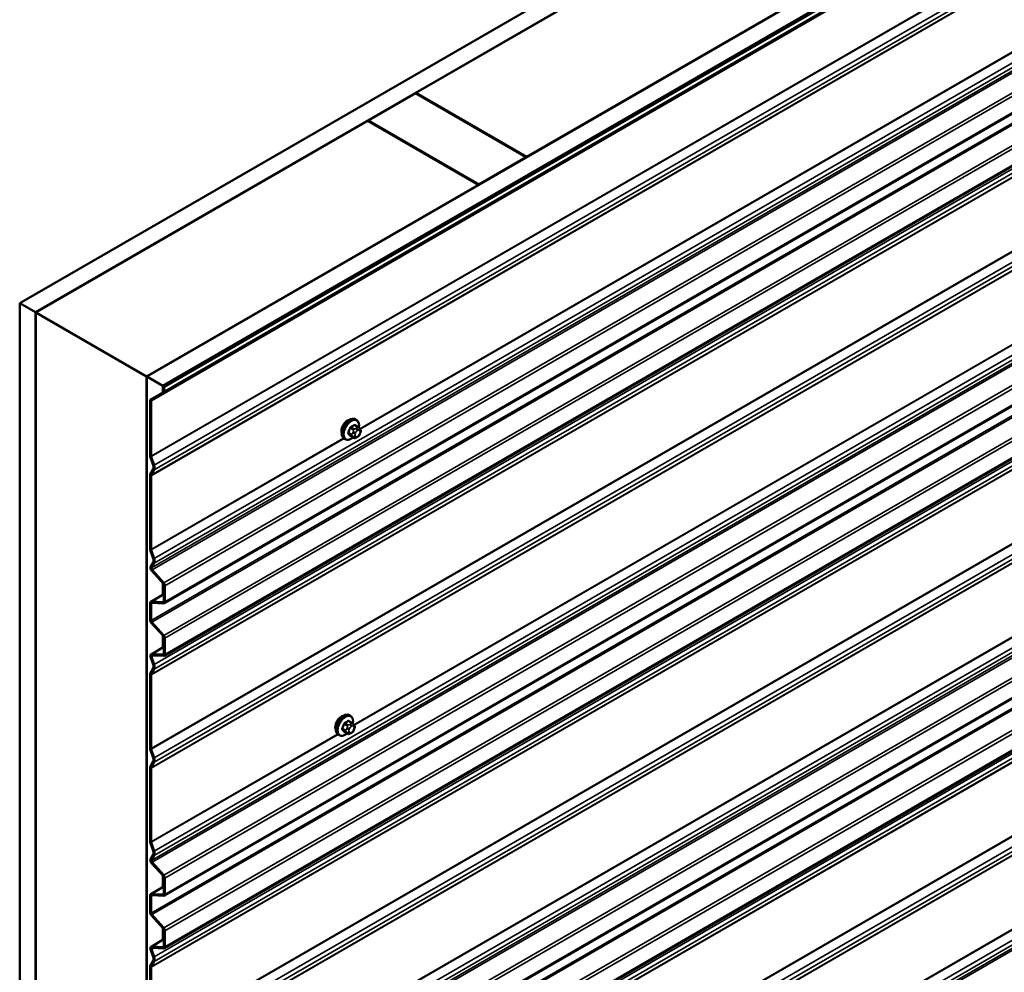
# Model space of a CAD drawing. Units: inches. Extents: x 0.6 to 33.4, y 0.6 to 21.4.
# Drawn here: x 24.5 to 27.4, y 14.4 to 17.2 of the extents above; entities that cross this region are included whole.
import ezdxf

# ---------------------------------------------------------------- set-up
doc = ezdxf.new("R2010")
doc.units = ezdxf.units.IN
doc.header["$LTSCALE"] = 2
doc.header["$MEASUREMENT"] = 0
doc.layers.add('Visible (ANSI)', color=7, linetype='Continuous', lineweight=50)
doc.layers.add('Visible Narrow (ANSI)', color=7, linetype='Continuous', lineweight=35)

msp = doc.modelspace()

# ---------------------------------------------------------------- linework, layer by layer
at = {"layer": 'Visible (ANSI)'}
for p, q in [((24.45423, 16.39889), (30.11108, 19.66488)), ((30.15822, 19.63766), (24.50137, 16.37168)), ((24.83324, 16.18007), (30.49009, 19.44606)), ((30.53723, 19.41884), (24.88038, 16.15285)), ((30.53818, 19.4183), (24.88132, 16.15231)), ((24.88509, 16.15013), (30.54195, 19.41612)), ((24.84286, 16.11094), (30.49971, 19.37693)), ((30.50273, 19.37519), (24.84587, 16.1092)), ((30.5019, 18.74802), (24.88535, 15.50531)), ((30.5019, 18.59132), (24.88535, 15.34861)), ((30.5019, 17.87709), (24.88535, 14.63438)), ((25.63463, 17.02487), (26.99981, 17.81306)), ((30.5019, 17.72039), (24.88535, 14.47768)), ((27.3298, 17.62255), (25.96461, 16.83436)), ((25.49226, 16.94268), (25.63368, 17.02433)), ((25.63368, 17.02433), (25.96367, 16.83381)), ((25.96461, 16.83436), (25.63463, 17.02487)), ((25.63463, 17.02378), (25.63463, 17.02487)), ((30.5019, 17.00616), (24.88535, 13.76345)), ((24.50231, 16.37113), (25.49132, 16.94213)), ((25.49132, 16.94213), (25.8213, 16.75162)), ((25.82225, 16.75216), (25.49226, 16.94268)), ((25.49226, 16.94159), (25.49226, 16.94268)), ((30.5019, 16.84946), (24.88535, 13.60675)), ((25.96367, 16.83381), (25.82225, 16.75216)), ((25.96367, 16.83272), (25.96367, 16.83381)), ((25.96461, 16.83327), (25.96461, 16.83436)), ((25.8213, 16.75162), (24.8323, 16.18062)), ((25.8213, 16.75053), (25.8213, 16.75162)), ((25.82225, 16.75107), (25.82225, 16.75216)), ((24.50137, 16.37168), (24.45423, 16.39889)), ((24.45423, 9.86692), (24.45423, 16.39889)), ((24.50137, 9.8397), (24.50137, 16.37168)), ((24.50231, 16.37113), (24.8323, 16.18062)), ((24.50231, 9.83916), (24.50231, 16.37113)), ((24.8323, 16.18062), (24.8323, 9.64864)), ((24.83324, 9.6481), (24.83324, 16.18007)), ((24.88038, 16.15285), (24.83324, 16.18007)), ((24.88038, 16.13261), (24.88038, 16.15285)), ((24.88132, 16.15231), (24.88132, 16.13315)), ((24.88509, 16.15013), (24.88132, 16.15231)), ((24.88509, 16.13533), (24.88509, 16.15013)), ((24.84587, 16.1092), (24.84286, 16.11094)), ((24.84286, 15.94531), (24.84286, 16.11094)), ((24.84587, 15.94357), (24.84587, 16.1092)), ((25.45755, 16.05138), (25.45472, 16.05302)), ((25.46222, 16.0301), (25.45314, 16.03534)), ((25.46727, 16.02507), (25.46836, 16.02353)), ((25.42421, 15.99365), (25.42138, 15.99528)), ((25.44853, 15.9982), (25.43945, 16.00344)), ((25.46075, 16.00062), (25.45859, 15.99936)), ((25.46897, 16.0121), (25.46788, 16.00931)), ((24.85188, 15.91622), (24.84342, 15.94204)), ((24.85461, 15.91611), (24.84616, 15.94194)), ((24.84342, 15.88943), (24.85188, 15.90549)), ((24.84616, 15.88638), (24.85461, 15.90244)), ((24.84286, 15.6675), (24.84286, 15.88681)), ((24.84587, 15.66576), (24.84587, 15.88507)), ((24.85188, 15.63841), (24.84342, 15.66423)), ((24.85461, 15.6383), (24.84616, 15.66413)), ((24.84441, 15.6135), (24.85188, 15.62768)), ((24.84715, 15.61045), (24.85461, 15.62463)), ((24.88236, 15.56347), (24.84733, 15.60256)), ((24.88364, 15.5659), (24.84861, 15.60498)), ((24.88038, 15.53045), (24.88038, 15.56569)), ((24.88132, 15.56463), (24.88132, 15.531)), ((24.8841, 15.51096), (24.8841, 15.55931)), ((24.88712, 15.50922), (24.88712, 15.55757)), ((24.84462, 15.50981), (24.8841, 15.53261)), ((24.84286, 15.45529), (24.84286, 15.5059)), ((24.84587, 15.45355), (24.84587, 15.50416)), ((24.84634, 15.51021), (24.88236, 15.50881)), ((24.84761, 15.50631), (24.88364, 15.50491)), ((24.88236, 15.40677), (24.84634, 15.44696)), ((24.88364, 15.40919), (24.84761, 15.44938)), ((24.88038, 15.37314), (24.88038, 15.40898)), ((24.88132, 15.40793), (24.88132, 15.37368)), ((24.8841, 15.35425), (24.8841, 15.40261)), ((24.84562, 15.35307), (24.8841, 15.37529)), ((24.88712, 15.35251), (24.88712, 15.40087)), ((24.85188, 15.3231), (24.84441, 15.34589)), ((24.85461, 15.32299), (24.84715, 15.34578)), ((24.84733, 15.35347), (24.88236, 15.3521)), ((24.84861, 15.34957), (24.88364, 15.34821)), ((24.84286, 15.07438), (24.84286, 15.29369)), ((24.84342, 15.29631), (24.85188, 15.31237)), ((24.84587, 15.07264), (24.84587, 15.29195)), ((24.84616, 15.29326), (24.85461, 15.30932)), ((25.43962, 15.1701), (25.43679, 15.17174)), ((25.44429, 15.14882), (25.43521, 15.15406)), ((25.44935, 15.14379), (25.45043, 15.14225)), ((25.40628, 15.11237), (25.40346, 15.114)), ((25.4306, 15.11692), (25.42152, 15.12216)), ((25.44282, 15.11933), (25.44066, 15.11808)), ((25.45104, 15.13082), (25.44995, 15.12803)), ((24.85188, 15.04529), (24.84342, 15.07111)), ((24.85461, 15.04518), (24.84616, 15.07101)), ((24.84342, 15.0185), (24.85188, 15.03456)), ((24.84616, 15.01545), (24.85461, 15.03151)), ((24.84286, 14.79657), (24.84286, 15.01588)), ((24.84587, 14.79483), (24.84587, 15.01414)), ((24.85188, 14.76748), (24.84342, 14.7933)), ((24.85461, 14.76737), (24.84616, 14.7932)), ((24.84441, 14.74257), (24.85188, 14.75675)), ((24.84715, 14.73952), (24.85461, 14.7537)), ((24.88236, 14.69254), (24.84733, 14.73163)), ((24.88364, 14.69497), (24.84861, 14.73405)), ((24.88038, 14.65953), (24.88038, 14.69476)), ((24.88132, 14.6937), (24.88132, 14.66007)), ((24.8841, 14.64003), (24.8841, 14.68838)), ((24.88712, 14.63829), (24.88712, 14.68664)), ((24.84462, 14.63888), (24.8841, 14.66168)), ((24.84634, 14.63928), (24.88236, 14.63788)), ((24.84286, 14.58436), (24.84286, 14.63497)), ((24.84587, 14.58262), (24.84587, 14.63323)), ((24.84761, 14.63538), (24.88364, 14.63398)), ((24.88236, 14.53584), (24.84634, 14.57603)), ((24.88364, 14.53826), (24.84761, 14.57846)), ((24.88038, 14.50221), (24.88038, 14.53805)), ((24.88132, 14.537), (24.88132, 14.50275)), ((24.8841, 14.48332), (24.8841, 14.53168)), ((24.88712, 14.48158), (24.88712, 14.52994)), ((24.84562, 14.48214), (24.8841, 14.50436)), ((24.85188, 14.45217), (24.84441, 14.47496)), ((24.85461, 14.45206), (24.84715, 14.47485)), ((24.84733, 14.48254), (24.88236, 14.48117)), ((24.84861, 14.47864), (24.88364, 14.47728)), ((24.84342, 14.42538), (24.85188, 14.44144)), ((24.84616, 14.42233), (24.85461, 14.43839)), ((24.84286, 14.20345), (24.84286, 14.42276)), ((24.84587, 14.20171), (24.84587, 14.42102))]:
    msp.add_line(p, q, dxfattribs=at)
for centre, major_axis, start_param, end_param in [((25.43027, 16.02864), (0.01257, 0.02177), 0.4159912, 2.7256015), ((24.84889, 15.94183), (-0.00427, 0.00739), 0.7853982, 1.2217305), ((24.84889, 15.94183), (-0.00213, 0.0037), 0.7853982, 1.2217305), ((24.84192, 15.9166), (0.00777, -0.01346), 0.3490659, 1.2217305), ((24.84192, 15.9166), (0.00991, -0.01716), 0.3490659, 1.2217305), ((24.84889, 15.88333), (-0.00427, 0.00739), 0.3490659, 0.7853982), ((24.84889, 15.88333), (-0.00213, 0.0037), 0.3490659, 0.7853982), ((24.84889, 15.66402), (-0.00427, 0.00739), 0.7853982, 1.2217305), ((24.84889, 15.66402), (-0.00213, 0.0037), 0.7853982, 1.2217305), ((24.84192, 15.6388), (0.00777, -0.01346), 0.3490659, 1.2217305), ((24.84192, 15.6388), (0.00991, -0.01716), 0.3490659, 1.2217305), ((24.84988, 15.6074), (-0.00427, 0.00739), 0.3490659, 1.9198622), ((24.84988, 15.6074), (-0.00213, 0.0037), 0.3490659, 1.9198622), ((24.88109, 15.56105), (-0.00213, 0.0037), 3.9269908, 5.0614548), ((24.88109, 15.56105), (-0.00427, 0.00739), 3.9269908, 5.0614548), ((24.84889, 15.50242), (-0.00427, 0.00739), 5.9341195, 7.0685835), ((24.84889, 15.50242), (-0.00213, 0.0037), 5.9341195, 7.0685835), ((24.88109, 15.5127), (0.00213, -0.0037), 5.9341195, 7.0685835), ((24.88109, 15.5127), (0.00427, -0.00739), 5.9341195, 7.0685835), ((24.84889, 15.45181), (-0.00427, 0.00739), 0.7853982, 1.9198622), ((24.84889, 15.45181), (-0.00213, 0.0037), 0.7853982, 1.9198622), ((24.88109, 15.40435), (-0.00213, 0.0037), 3.9269908, 5.0614548), ((24.88109, 15.40435), (-0.00427, 0.00739), 3.9269908, 5.0614548), ((24.84988, 15.34568), (-0.00427, 0.00739), 5.9341195, 7.5049158), ((24.84988, 15.34568), (-0.00213, 0.0037), 5.9341195, 7.5049158), ((24.88109, 15.356), (0.00213, -0.0037), 5.9341195, 7.0685835), ((24.88109, 15.356), (0.00427, -0.00739), 5.9341195, 7.0685835), ((24.84192, 15.32348), (0.00777, -0.01346), 0.3490659, 1.2217305), ((24.84192, 15.32348), (0.00991, -0.01716), 0.3490659, 1.2217305), ((24.84889, 15.29021), (-0.00427, 0.00739), 0.3490659, 0.7853982), ((24.84889, 15.29021), (-0.00213, 0.0037), 0.3490659, 0.7853982), ((25.41234, 15.14736), (0.01257, 0.02177), 0.4159912, 2.7256015), ((24.84889, 15.0709), (-0.00427, 0.00739), 0.7853982, 1.2217305), ((24.84889, 15.0709), (-0.00213, 0.0037), 0.7853982, 1.2217305), ((24.84192, 15.04568), (0.00777, -0.01346), 0.3490659, 1.2217305), ((24.84192, 15.04568), (0.00991, -0.01716), 0.3490659, 1.2217305), ((24.84889, 15.0124), (-0.00427, 0.00739), 0.3490659, 0.7853982), ((24.84889, 15.0124), (-0.00213, 0.0037), 0.3490659, 0.7853982), ((24.84889, 14.79309), (-0.00427, 0.00739), 0.7853982, 1.2217305), ((24.84889, 14.79309), (-0.00213, 0.0037), 0.7853982, 1.2217305), ((24.84192, 14.76787), (0.00777, -0.01346), 0.3490659, 1.2217305), ((24.84192, 14.76787), (0.00991, -0.01716), 0.3490659, 1.2217305), ((24.84988, 14.73647), (-0.00427, 0.00739), 0.3490659, 1.9198622), ((24.84988, 14.73647), (-0.00213, 0.0037), 0.3490659, 1.9198622), ((24.88109, 14.69012), (-0.00213, 0.0037), 3.9269908, 5.0614548), ((24.88109, 14.69012), (-0.00427, 0.00739), 3.9269908, 5.0614548), ((24.84889, 14.63149), (-0.00427, 0.00739), 5.9341195, 7.0685835), ((24.88109, 14.64177), (0.00213, -0.0037), 5.9341195, 7.0685835), ((24.88109, 14.64177), (0.00427, -0.00739), 5.9341195, 7.0685835), ((24.84889, 14.63149), (-0.00213, 0.0037), 5.9341195, 7.0685835), ((24.84889, 14.58088), (-0.00427, 0.00739), 0.7853982, 1.9198622), ((24.84889, 14.58088), (-0.00213, 0.0037), 0.7853982, 1.9198622), ((24.88109, 14.53342), (-0.00213, 0.0037), 3.9269908, 5.0614548), ((24.88109, 14.53342), (-0.00427, 0.00739), 3.9269908, 5.0614548), ((24.84988, 14.47475), (-0.00427, 0.00739), 5.9341195, 7.5049158), ((24.84988, 14.47475), (-0.00213, 0.0037), 5.9341195, 7.5049158), ((24.88109, 14.48507), (0.00213, -0.0037), 5.9341195, 7.0685835), ((24.88109, 14.48507), (0.00427, -0.00739), 5.9341195, 7.0685835), ((24.84192, 14.45255), (0.00777, -0.01346), 0.3490659, 1.2217305), ((24.84192, 14.45255), (0.00991, -0.01716), 0.3490659, 1.2217305), ((24.84889, 14.41928), (-0.00427, 0.00739), 0.3490659, 0.7853982), ((24.84889, 14.41928), (-0.00213, 0.0037), 0.3490659, 0.7853982)]:
    msp.add_ellipse(centre, major_axis=major_axis, ratio=0.5773503, start_param=start_param, end_param=end_param, dxfattribs=at)
for points, knots in [([(25.42138, 15.99528), (25.4196, 15.99632), (25.41807, 15.99778), (25.41561, 16.00146), (25.41473, 16.00371), (25.41367, 16.00888), (25.41356, 16.01185), (25.41418, 16.01811), (25.41491, 16.02141), (25.41713, 16.02797), (25.41861, 16.03122), (25.42216, 16.03738), (25.42423, 16.04028), (25.42876, 16.04547), (25.43123, 16.04775), (25.43637, 16.05146), (25.43904, 16.05289), (25.44433, 16.05464), (25.44695, 16.05499), (25.45132, 16.05451), (25.45312, 16.05394), (25.45472, 16.05302)], [4.9741884, 4.9741884, 4.9741884, 4.9741884, 5.2518103, 5.2518103, 5.5508417, 5.5508417, 5.8787388, 5.8787388, 6.2123508, 6.2123508, 6.5438581, 6.5438581, 6.8743026, 6.8743026, 7.2057899, 7.2057899, 7.5393848, 7.5393848, 7.8672685, 7.8672685, 8.115781, 8.115781, 8.115781, 8.115781]), ([(25.45755, 16.05138), (25.45934, 16.05035), (25.46086, 16.04888), (25.46332, 16.04521), (25.4642, 16.04296), (25.46526, 16.03779), (25.46537, 16.03482), (25.46496, 16.0306), (25.46479, 16.02948), (25.46458, 16.02834)], [1.8325957, 1.8325957, 1.8325957, 1.8325957, 2.1102177, 2.1102177, 2.409249, 2.409249, 2.7371461, 2.7371461, 2.8543638, 2.8543638, 2.8543638, 2.8543638]), ([(25.46222, 16.0301), (25.46252, 16.02993), (25.46282, 16.02974), (25.46338, 16.02936), (25.46363, 16.02917), (25.46407, 16.02881), (25.46426, 16.02864), (25.46468, 16.02825), (25.46489, 16.02803), (25.46525, 16.02765), (25.46541, 16.02747), (25.46582, 16.027), (25.46606, 16.0267), (25.46665, 16.02595), (25.46698, 16.02549), (25.46727, 16.02507)], [0, 0, 0, 0, 0.02253627, 0.02253627, 0.04087028, 0.04087028, 0.05538828, 0.05538828, 0.07330019, 0.07330019, 0.08915654, 0.08915654, 0.1176097, 0.1176097, 0.16280179, 0.16280179, 0.16280179, 0.16280179]), ([(25.46836, 16.02353), (25.46866, 16.02309), (25.46898, 16.02263), (25.46951, 16.02178), (25.46973, 16.0214), (25.47007, 16.02074), (25.47019, 16.02049), (25.47038, 16.02002), (25.47045, 16.01981), (25.47062, 16.01914), (25.47066, 16.01866), (25.47063, 16.01773), (25.47056, 16.01727), (25.4703, 16.016), (25.47005, 16.0152), (25.46954, 16.01362), (25.46926, 16.01286), (25.46897, 16.0121)], [0, 0, 0, 0, 0.0466736, 0.0466736, 0.08169785, 0.08169785, 0.10019633, 0.10019633, 0.11345958, 0.11345958, 0.14022733, 0.14022733, 0.16668756, 0.16668756, 0.2146195, 0.2146195, 0.26185627, 0.26185627, 0.26185627, 0.26185627]), ([(25.44741, 15.99884), (25.44666, 15.99821), (25.4459, 15.99762), (25.44256, 15.9952), (25.43989, 15.99378), (25.4346, 15.99202), (25.43198, 15.99167), (25.42761, 15.99215), (25.42581, 15.99273), (25.42421, 15.99365)], [3.9647689, 3.9647689, 3.9647689, 3.9647689, 4.0641973, 4.0641973, 4.3977922, 4.3977922, 4.7256758, 4.7256758, 4.9741884, 4.9741884, 4.9741884, 4.9741884]), ([(25.45859, 15.99936), (25.45757, 15.99878), (25.4565, 15.99819), (25.45496, 15.99752), (25.45458, 15.99737), (25.45387, 15.99715), (25.45355, 15.99707), (25.4528, 15.99695), (25.45236, 15.99694), (25.45151, 15.99702), (25.4511, 15.99711), (25.45018, 15.99738), (25.44967, 15.99759), (25.44896, 15.99795), (25.44874, 15.99807), (25.44853, 15.9982)], [0, 0, 0, 0, 0.07975721, 0.07975721, 0.10437466, 0.10437466, 0.12296051, 0.12296051, 0.14788663, 0.14788663, 0.17263521, 0.17263521, 0.20631935, 0.20631935, 0.22235234, 0.22235234, 0.22235234, 0.22235234]), ([(25.46788, 16.00931), (25.46728, 16.00776), (25.46666, 16.00624), (25.46558, 16.00448), (25.46535, 16.00415), (25.46495, 16.00366), (25.4648, 16.0035), (25.46442, 16.00311), (25.46418, 16.00291), (25.46365, 16.00248), (25.46335, 16.00226), (25.4623, 16.00153), (25.46153, 16.00107), (25.46075, 16.00062)], [0, 0, 0, 0, 0.09701132, 0.09701132, 0.11992605, 0.11992605, 0.13282142, 0.13282142, 0.1519633, 0.1519633, 0.17726961, 0.17726961, 0.23848092, 0.23848092, 0.23848092, 0.23848092]), ([(25.40346, 15.114), (25.40167, 15.11504), (25.40014, 15.1165), (25.39768, 15.12018), (25.3968, 15.12243), (25.39574, 15.1276), (25.39563, 15.13057), (25.39625, 15.13683), (25.39698, 15.14013), (25.3992, 15.14669), (25.40068, 15.14994), (25.40423, 15.1561), (25.4063, 15.159), (25.41084, 15.16419), (25.41331, 15.16647), (25.41844, 15.17018), (25.42112, 15.17161), (25.4264, 15.17336), (25.42902, 15.17371), (25.43339, 15.17323), (25.43519, 15.17266), (25.43679, 15.17174)], [4.9741884, 4.9741884, 4.9741884, 4.9741884, 5.2518103, 5.2518103, 5.5508417, 5.5508417, 5.8787388, 5.8787388, 6.2123508, 6.2123508, 6.5438581, 6.5438581, 6.8743026, 6.8743026, 7.2057899, 7.2057899, 7.5393848, 7.5393848, 7.8672685, 7.8672685, 8.115781, 8.115781, 8.115781, 8.115781]), ([(25.43962, 15.1701), (25.44141, 15.16907), (25.44294, 15.1676), (25.44539, 15.16393), (25.44627, 15.16168), (25.44733, 15.15651), (25.44744, 15.15354), (25.44703, 15.14932), (25.44687, 15.14819), (25.44665, 15.14706)], [1.8325957, 1.8325957, 1.8325957, 1.8325957, 2.1102177, 2.1102177, 2.409249, 2.409249, 2.7371461, 2.7371461, 2.8543638, 2.8543638, 2.8543638, 2.8543638]), ([(25.44429, 15.14882), (25.44459, 15.14864), (25.4449, 15.14846), (25.44545, 15.14808), (25.4457, 15.14789), (25.44614, 15.14753), (25.44634, 15.14736), (25.44675, 15.14697), (25.44696, 15.14675), (25.44733, 15.14636), (25.44748, 15.14619), (25.44789, 15.14572), (25.44813, 15.14542), (25.44872, 15.14467), (25.44905, 15.14421), (25.44935, 15.14379)], [0, 0, 0, 0, 0.02253627, 0.02253627, 0.04087028, 0.04087028, 0.05538828, 0.05538828, 0.07330019, 0.07330019, 0.08915654, 0.08915654, 0.1176097, 0.1176097, 0.16280179, 0.16280179, 0.16280179, 0.16280179]), ([(25.45043, 15.14225), (25.45074, 15.14181), (25.45105, 15.14135), (25.45158, 15.1405), (25.4518, 15.14012), (25.45214, 15.13946), (25.45226, 15.13921), (25.45245, 15.13874), (25.45252, 15.13853), (25.45269, 15.13786), (25.45273, 15.13738), (25.4527, 15.13645), (25.45263, 15.13599), (25.45237, 15.13472), (25.45213, 15.13392), (25.45161, 15.13234), (25.45133, 15.13157), (25.45104, 15.13082)], [0, 0, 0, 0, 0.0466736, 0.0466736, 0.08169785, 0.08169785, 0.10019633, 0.10019633, 0.11345958, 0.11345958, 0.14022733, 0.14022733, 0.16668756, 0.16668756, 0.2146195, 0.2146195, 0.26185627, 0.26185627, 0.26185627, 0.26185627]), ([(25.42948, 15.11756), (25.42874, 15.11693), (25.42798, 15.11634), (25.42463, 15.11392), (25.42196, 15.1125), (25.41667, 15.11074), (25.41405, 15.11039), (25.40969, 15.11087), (25.40789, 15.11144), (25.40628, 15.11237)], [3.9647689, 3.9647689, 3.9647689, 3.9647689, 4.0641973, 4.0641973, 4.3977922, 4.3977922, 4.7256758, 4.7256758, 4.9741884, 4.9741884, 4.9741884, 4.9741884]), ([(25.44066, 15.11808), (25.43964, 15.1175), (25.43857, 15.11691), (25.43703, 15.11624), (25.43665, 15.11609), (25.43594, 15.11587), (25.43562, 15.11579), (25.43487, 15.11567), (25.43443, 15.11566), (25.43358, 15.11574), (25.43317, 15.11582), (25.43225, 15.1161), (25.43174, 15.11631), (25.43103, 15.11667), (25.43082, 15.11679), (25.4306, 15.11692)], [0, 0, 0, 0, 0.07975721, 0.07975721, 0.10437466, 0.10437466, 0.12296051, 0.12296051, 0.14788663, 0.14788663, 0.17263521, 0.17263521, 0.20631935, 0.20631935, 0.22235234, 0.22235234, 0.22235234, 0.22235234]), ([(25.44995, 15.12803), (25.44935, 15.12648), (25.44873, 15.12496), (25.44765, 15.1232), (25.44742, 15.12287), (25.44702, 15.12238), (25.44687, 15.12222), (25.44649, 15.12183), (25.44626, 15.12163), (25.44572, 15.1212), (25.44542, 15.12098), (25.44437, 15.12025), (25.4436, 15.11979), (25.44282, 15.11933)], [0, 0, 0, 0, 0.09701132, 0.09701132, 0.11992605, 0.11992605, 0.13282142, 0.13282142, 0.1519633, 0.1519633, 0.17726961, 0.17726961, 0.23848092, 0.23848092, 0.23848092, 0.23848092])]:
    msp.add_open_spline(points, degree=3, knots=knots, dxfattribs=at)
at = {"layer": 'Visible Narrow (ANSI)'}
for p, q in [((24.84587, 15.94357), (30.5019, 19.20908)), ((24.84616, 15.94194), (30.5019, 19.20728)), ((24.85461, 15.91611), (30.5019, 19.17657)), ((24.85461, 15.90244), (30.5019, 19.1629)), ((24.84587, 15.88507), (30.5019, 19.15058)), ((24.84616, 15.88638), (30.5019, 19.15172)), ((24.85461, 15.6383), (30.5019, 18.89876)), ((24.84715, 15.61045), (30.5019, 18.87523)), ((24.84861, 15.60498), (30.5019, 18.86891)), ((24.85461, 15.62463), (30.5019, 18.88509)), ((24.88364, 15.5659), (30.5019, 18.8096)), ((24.88712, 15.55757), (30.5019, 18.79926)), ((24.88712, 15.50922), (30.5019, 18.75091)), ((24.84587, 15.45355), (30.5019, 18.71906)), ((24.84761, 15.44938), (30.5019, 18.71389)), ((24.88364, 15.40919), (30.5019, 18.6529)), ((24.88712, 15.40087), (30.5019, 18.64256)), ((24.85461, 15.32299), (30.5019, 18.58345)), ((24.85461, 15.30932), (30.5019, 18.56978)), ((24.88712, 15.35251), (30.5019, 18.59421)), ((24.84587, 15.29195), (30.5019, 18.55746)), ((24.84616, 15.29326), (30.5019, 18.5586)), ((24.84587, 15.07264), (30.5019, 18.33815)), ((24.84616, 15.07101), (30.5019, 18.33635)), ((24.85461, 15.04518), (30.5019, 18.30564)), ((24.84587, 15.01414), (30.5019, 18.27965)), ((24.84616, 15.01545), (30.5019, 18.28079)), ((24.85461, 15.03151), (30.5019, 18.29197)), ((24.85461, 14.76737), (30.5019, 18.02784)), ((24.85461, 14.7537), (30.5019, 18.01416)), ((24.84715, 14.73952), (30.5019, 18.0043)), ((24.84861, 14.73405), (30.5019, 17.99798)), ((24.88364, 14.69497), (30.5019, 17.93867)), ((24.88712, 14.68664), (30.5019, 17.92833)), ((24.88712, 14.63829), (30.5019, 17.87998)), ((24.84587, 14.58262), (30.5019, 17.84813)), ((24.84761, 14.57846), (30.5019, 17.84296)), ((24.88364, 14.53826), (30.5019, 17.78197)), ((24.88712, 14.52994), (30.5019, 17.77163)), ((24.88712, 14.48158), (30.5019, 17.72328)), ((24.85461, 14.45206), (30.5019, 17.71252)), ((24.85461, 14.43839), (30.5019, 17.69885)), ((24.84587, 14.42102), (30.5019, 17.68653)), ((24.84616, 14.42233), (30.5019, 17.68767)), ((24.84587, 14.20171), (30.5019, 17.46722)), ((24.84616, 14.20008), (30.5019, 17.46542)), ((24.85461, 14.17425), (30.5019, 17.43471)), ((24.84587, 14.14321), (30.5019, 17.40872)), ((24.84616, 14.14452), (30.5019, 17.40986)), ((24.85461, 14.16058), (30.5019, 17.42104)), ((25.46754, 16.02469), (27.68201, 17.30321)), ((25.46844, 16.02341), (27.68333, 17.30217)), ((24.84715, 13.86859), (30.5019, 17.13337)), ((24.85461, 13.89644), (30.5019, 17.15691)), ((24.85461, 13.88277), (30.5019, 17.14323)), ((24.84861, 13.86312), (30.5019, 17.12705)), ((24.88364, 13.82404), (30.5019, 17.06774)), ((24.88712, 13.81571), (30.5019, 17.0574)), ((24.88712, 13.76736), (30.5019, 17.00905)), ((24.84587, 13.71169), (30.5019, 16.9772)), ((24.84761, 13.70753), (30.5019, 16.97203)), ((24.88364, 13.66733), (30.5019, 16.91104)), ((24.88712, 13.65901), (30.5019, 16.9007)), ((24.8546, 13.58113), (30.5019, 16.8416)), ((24.88712, 13.61065), (30.5019, 16.85235)), ((24.84587, 13.55009), (30.5019, 16.8156)), ((24.84615, 13.5514), (30.5019, 16.81675)), ((24.8546, 13.56746), (30.5019, 16.82792)), ((24.84587, 13.33077), (30.5019, 16.59629)), ((24.84615, 13.32914), (30.5019, 16.59449)), ((24.8546, 13.30332), (30.5019, 16.56379)), ((24.8546, 13.28964), (30.5019, 16.55011)), ((24.84587, 13.27229), (30.5019, 16.5378)), ((24.84616, 13.2736), (30.5019, 16.53895)), ((25.44962, 15.1434), (27.66408, 16.42192)), ((25.45052, 15.14212), (27.66541, 16.42089)), ((24.85461, 13.02551), (30.5019, 16.28598)), ((24.84715, 12.99766), (30.5019, 16.26244)), ((24.84861, 12.99219), (30.5019, 16.25612)), ((24.85461, 13.01184), (30.5019, 16.2723)), ((25.43906, 16.02647), (25.44808, 16.02126)), ((25.45053, 16.0243), (25.44151, 16.02952)), ((25.4512, 16.03511), (25.46022, 16.0299)), ((25.45808, 16.02679), (25.45592, 16.02554)), ((25.45969, 16.01901), (25.46186, 16.02026)), ((25.46668, 16.01983), (25.46776, 16.01829)), ((24.84587, 15.66576), (25.41926, 15.99681)), ((24.84616, 15.66413), (25.42059, 15.99578)), ((25.44324, 16.00877), (25.43421, 16.01398)), ((25.43421, 16.01072), (25.44324, 16.00551)), ((25.44808, 15.99861), (25.43906, 16.00383)), ((25.44783, 16.01547), (25.44674, 16.01268)), ((25.44674, 16.00189), (25.44783, 16.00035)), ((25.45378, 16.01021), (25.45486, 16.013)), ((25.45486, 16.00224), (25.45378, 16.00378)), ((25.46186, 16.00306), (25.45969, 16.00181)), ((25.46776, 16.01185), (25.46668, 16.00906)), ((24.84286, 15.94531), (24.84587, 15.94357)), ((24.84342, 15.94204), (24.84616, 15.94194)), ((24.85188, 15.91622), (24.85461, 15.91611)), ((24.85188, 15.90549), (24.85461, 15.90244)), ((24.84286, 15.88681), (24.84587, 15.88507)), ((24.84342, 15.88943), (24.84616, 15.88638)), ((24.84286, 15.6675), (24.84587, 15.66576)), ((24.84342, 15.66423), (24.84616, 15.66413)), ((24.85188, 15.63841), (24.85461, 15.6383)), ((24.84441, 15.6135), (24.84715, 15.61045)), ((24.85188, 15.62768), (24.85461, 15.62463)), ((24.84733, 15.60256), (24.84861, 15.60498)), ((24.88236, 15.56347), (24.88364, 15.5659)), ((24.8841, 15.55931), (24.88712, 15.55757)), ((25.44965, 14.2725), (27.66412, 15.55102)), ((25.45055, 14.27122), (27.66544, 15.54999)), ((24.8841, 15.53201), (24.84634, 15.51021)), ((24.84286, 15.5059), (24.84587, 15.50416)), ((24.84587, 15.50416), (24.84947, 15.50624)), ((24.84634, 15.51021), (24.84761, 15.50631)), ((24.88382, 15.50965), (24.88236, 15.50881)), ((24.88236, 15.50881), (24.88364, 15.50491)), ((24.8841, 15.51096), (24.88712, 15.50922)), ((24.84286, 15.45529), (24.84587, 15.45355)), ((24.84634, 15.44696), (24.84761, 15.44938)), ((24.88236, 15.40677), (24.88364, 15.40919)), ((24.8841, 15.40261), (24.88712, 15.40087)), ((24.8841, 15.3747), (24.84733, 15.35347)), ((24.84441, 15.34589), (24.84715, 15.34578)), ((24.84715, 15.34578), (24.85339, 15.34939)), ((24.84733, 15.35347), (24.84861, 15.34957)), ((24.88382, 15.35294), (24.88236, 15.3521)), ((24.88236, 15.3521), (24.88364, 15.34821)), ((24.8841, 15.35425), (24.88712, 15.35251)), ((24.85188, 15.3231), (24.85461, 15.32299)), ((24.84286, 15.29369), (24.84587, 15.29195)), ((24.84342, 15.29631), (24.84616, 15.29326)), ((24.85188, 15.31237), (24.85461, 15.30932)), ((25.42113, 15.14519), (25.43016, 15.13998)), ((25.4326, 15.14302), (25.42358, 15.14824)), ((25.43327, 15.15383), (25.44229, 15.14862)), ((25.44016, 15.14551), (25.43799, 15.14426)), ((25.44176, 15.13773), (25.44393, 15.13898)), ((25.44875, 15.13855), (25.44984, 15.13701)), ((24.84587, 14.79483), (25.40134, 15.11553)), ((24.84616, 14.7932), (25.40266, 15.1145)), ((25.42531, 15.12749), (25.41628, 15.1327)), ((25.41628, 15.12944), (25.42531, 15.12422)), ((25.43016, 15.11733), (25.42113, 15.12254)), ((25.4299, 15.13419), (25.42882, 15.1314)), ((25.42882, 15.12061), (25.4299, 15.11907)), ((25.43585, 15.12893), (25.43694, 15.13172)), ((25.43694, 15.12096), (25.43585, 15.1225)), ((25.44393, 15.12178), (25.44176, 15.12053)), ((25.44984, 15.13057), (25.44875, 15.12778)), ((24.84286, 15.07438), (24.84587, 15.07264)), ((24.84342, 15.07111), (24.84616, 15.07101)), ((24.85188, 15.04529), (24.85461, 15.04518)), ((24.85188, 15.03456), (24.85461, 15.03151)), ((24.84286, 15.01588), (24.84587, 15.01414)), ((24.84342, 15.0185), (24.84616, 15.01545)), ((24.84286, 14.79657), (24.84587, 14.79483)), ((24.84342, 14.7933), (24.84616, 14.7932)), ((24.85188, 14.76748), (24.85461, 14.76737)), ((24.85188, 14.75675), (24.85461, 14.7537)), ((24.84441, 14.74257), (24.84715, 14.73952)), ((24.84733, 14.73163), (24.84861, 14.73405)), ((24.88236, 14.69254), (24.88364, 14.69497)), ((24.8841, 14.68838), (24.88712, 14.68664)), ((25.46754, 13.4119), (27.68201, 14.69042)), ((25.46844, 13.41062), (27.68333, 14.68938)), ((24.8841, 14.66108), (24.84634, 14.63928)), ((24.84634, 14.63928), (24.84761, 14.63538)), ((24.88382, 14.63872), (24.88236, 14.63788)), ((24.8841, 14.64003), (24.88712, 14.63829)), ((24.84286, 14.63497), (24.84587, 14.63323)), ((24.84587, 14.63323), (24.84947, 14.63531)), ((24.88236, 14.63788), (24.88364, 14.63398)), ((24.84286, 14.58436), (24.84587, 14.58262)), ((24.84634, 14.57603), (24.84761, 14.57846)), ((24.88236, 14.53584), (24.88364, 14.53826)), ((24.8841, 14.53168), (24.88712, 14.52994)), ((24.8841, 14.50377), (24.84733, 14.48254)), ((24.84441, 14.47496), (24.84715, 14.47485)), ((24.84715, 14.47485), (24.85339, 14.47846)), ((24.84733, 14.48254), (24.84861, 14.47864)), ((24.88382, 14.48202), (24.88236, 14.48117)), ((24.88236, 14.48117), (24.88364, 14.47728)), ((24.8841, 14.48332), (24.88712, 14.48158)), ((24.85188, 14.45217), (24.85461, 14.45206)), ((24.85188, 14.44144), (24.85461, 14.43839)), ((24.84286, 14.42276), (24.84587, 14.42102)), ((24.84342, 14.42538), (24.84616, 14.42233))]:
    msp.add_line(p, q, dxfattribs=at)
for centre, major_axis, ratio, start_param, end_param in [((25.43805, 16.02415), (-0.01667, -0.02887), 0.5773503, 3.1415927, 6.2831853), ((25.44088, 16.02252), (-0.01667, -0.02887), 0.5773503, 3.1415927, 6.2831853), ((25.44264, 16.0215), (-0.01581, -0.02738), 0.5773503, 2.1358827, 7.2774852), ((25.37383, 16.05616), (-0.00773, -0.0865), 0.7886751, 1.1421173, 1.2977165), ((25.37449, 16.05611), (0.00784, 0.0878), 0.7886751, 4.28371, 4.4393091), ((25.43824, 16.02654), (-0.00127, 0.0004), 0.1658133, 4.0684645, 5.446563), ((25.38421, 16.06907), (-0.08684, 0), 0.5773503, 2.2783949, 2.4339941), ((25.44151, 16.03061), (0.00059, -0.0012), 0.5307316, 4.1556766, 5.5337751), ((25.38421, 16.06819), (0.08815, 0), 0.5773503, 5.4199876, 5.5755867), ((25.45053, 16.02104), (0.002, 0.00346), 0.5773503, 0.7853982, 1.8325957), ((25.4512, 16.0362), (-0.00075, 0.00111), 0.6204762, 0.9360492, 2.3141477), ((25.45446, 16.03591), (-0.00106, -0.00081), 0.7414172, 5.2254585, 6.1180828), ((25.39458, 16.06815), (-0.06769, 0.05441), 0.2113249, 3.8121464, 3.8513065), ((25.45969, 16.01257), (0.00394, 0.00683), 0.5773503, 0.7853982, 1.8325957), ((25.45592, 16.02118), (0.00267, -0.00462), 0.5773503, 0.7853982, 2.3561945), ((25.45808, 16.02243), (-0.00267, 0.00462), 0.5773503, 3.9269908, 5.4977871), ((25.46022, 16.02663), (0.002, 0.00346), 0.5773503, 0, 0.7853982), ((25.46186, 16.01382), (0.00394, 0.00683), 0.5773503, 6.0213859, 7.0685835), ((25.46291, 16.022), (0.00436, 0.00307), 0.7886751, 5.0632684, 6.2831853), ((25.46399, 16.02046), (0.00436, 0.00307), 0.7886751, 5.0632684, 6.2831853), ((25.46294, 16.01228), (0.00394, 0.00683), 0.5773503, 4.9741884, 6.0213859), ((25.4334, 16.01406), (0.00121, -0.00056), 0.2555579, 0.9540482, 2.3321467), ((25.4334, 16.0097), (0.00106, 0.00081), 0.7414172, 0.3203717, 1.6984702), ((25.37383, 16.04233), (0.06769, -0.05441), 0.2113249, 0.5541147, 0.7097139), ((25.37449, 16.04315), (-0.06871, 0.05523), 0.2113249, 3.6957074, 3.8513065), ((25.43824, 16.00281), (0.00113, 0.00071), 0.8311618, 0.3898609, 1.7679594), ((25.44569, 16.00855), (-0.002, -0.00346), 0.5773503, 4.9741884, 6.0213859), ((25.45001, 16.01239), (0.00497, -0.00193), 0.2113249, 4.0804747, 5.651271), ((25.45001, 16.00596), (-0.00436, -0.00307), 0.7886751, 0.3508794, 1.9216757), ((25.45109, 16.01518), (-0.00497, 0.00193), 0.2113249, 0.938882, 2.5096783), ((25.45109, 16.00441), (-0.00436, -0.00307), 0.7886751, 0.3508794, 1.9216757), ((25.45053, 16.00166), (-0.002, -0.00346), 0.5773503, 6.0213859, 6.2831853), ((25.45861, 16.00978), (-0.00394, -0.00683), 0.5773503, 4.9741884, 6.0213859), ((25.45969, 16.00824), (-0.00394, -0.00683), 0.5773503, 6.0213859, 7.0685835), ((25.45592, 16.00398), (0.00267, -0.00462), 0.5773503, 0, 0.7853982), ((25.45808, 16.00523), (0.00267, -0.00462), 0.5773503, 0, 0.7853982), ((25.46186, 16.00949), (-0.00394, -0.00683), 0.5773503, 0.7853982, 1.8325957), ((25.46291, 16.01124), (0.00497, -0.00193), 0.2113249, 5.651271, 6.2831853), ((25.46399, 16.01403), (0.00497, -0.00193), 0.2113249, 5.651271, 6.2831853), ((25.42012, 15.14287), (-0.01667, -0.02887), 0.5773503, 3.1415927, 6.2831853), ((25.42295, 15.14124), (-0.01667, -0.02887), 0.5773503, 3.1415927, 6.2831853), ((25.42471, 15.14022), (-0.01581, -0.02738), 0.5773503, 2.1358827, 7.2774852), ((25.3559, 15.17488), (-0.00773, -0.0865), 0.7886751, 1.1421173, 1.2977165), ((25.35656, 15.17482), (0.00784, 0.0878), 0.7886751, 4.28371, 4.4393091), ((25.42031, 15.14526), (-0.00127, 0.0004), 0.1658133, 4.0684645, 5.446563), ((25.36628, 15.18779), (-0.08684, 0), 0.5773503, 2.2783949, 2.4339941), ((25.42358, 15.14932), (0.00059, -0.0012), 0.5307316, 4.1556766, 5.5337751), ((25.36628, 15.18691), (0.08815, 0), 0.5773503, 5.4199876, 5.5755867), ((25.4326, 15.13976), (0.002, 0.00346), 0.5773503, 0.7853982, 1.8325957), ((25.43327, 15.15492), (-0.00075, 0.00111), 0.6204762, 0.9360492, 2.3141477), ((25.43653, 15.15463), (-0.00106, -0.00081), 0.7414172, 5.2254585, 6.1180828), ((25.37665, 15.18686), (-0.06769, 0.05441), 0.2113249, 3.8121464, 3.8513065), ((25.44176, 15.13129), (0.00394, 0.00683), 0.5773503, 0.7853982, 1.8325957), ((25.43799, 15.1399), (0.00267, -0.00462), 0.5773503, 0.7853982, 2.3561945), ((25.44016, 15.14115), (-0.00267, 0.00462), 0.5773503, 3.9269908, 5.4977871), ((25.44229, 15.14535), (0.002, 0.00346), 0.5773503, 0, 0.7853982), ((25.44393, 15.13254), (0.00394, 0.00683), 0.5773503, 6.0213859, 7.0685835), ((25.44498, 15.14072), (0.00436, 0.00307), 0.7886751, 5.0632684, 6.2831853), ((25.44606, 15.13918), (0.00436, 0.00307), 0.7886751, 5.0632684, 6.2831853), ((25.44501, 15.131), (0.00394, 0.00683), 0.5773503, 4.9741884, 6.0213859), ((25.41547, 15.13278), (0.00121, -0.00056), 0.2555579, 0.9540482, 2.3321467), ((25.41547, 15.12842), (0.00106, 0.00081), 0.7414172, 0.3203717, 1.6984702), ((25.3559, 15.16105), (0.06769, -0.05441), 0.2113249, 0.5541147, 0.7097139), ((25.35656, 15.16187), (-0.06871, 0.05523), 0.2113249, 3.6957074, 3.8513065), ((25.42031, 15.12153), (0.00113, 0.00071), 0.8311618, 0.3898609, 1.7679594), ((25.42776, 15.12727), (-0.002, -0.00346), 0.5773503, 4.9741884, 6.0213859), ((25.43208, 15.13111), (0.00497, -0.00193), 0.2113249, 4.0804747, 5.651271), ((25.43208, 15.12467), (-0.00436, -0.00307), 0.7886751, 0.3508794, 1.9216757), ((25.43316, 15.1339), (-0.00497, 0.00193), 0.2113249, 0.938882, 2.5096783), ((25.43316, 15.12313), (-0.00436, -0.00307), 0.7886751, 0.3508794, 1.9216757), ((25.4326, 15.12038), (-0.002, -0.00346), 0.5773503, 6.0213859, 6.2831853), ((25.44068, 15.1285), (-0.00394, -0.00683), 0.5773503, 4.9741884, 6.0213859), ((25.44176, 15.12696), (-0.00394, -0.00683), 0.5773503, 6.0213859, 7.0685835), ((25.43799, 15.1227), (0.00267, -0.00462), 0.5773503, 0, 0.7853982), ((25.44016, 15.12395), (0.00267, -0.00462), 0.5773503, 0, 0.7853982), ((25.44393, 15.12821), (-0.00394, -0.00683), 0.5773503, 0.7853982, 1.8325957), ((25.44498, 15.12996), (0.00497, -0.00193), 0.2113249, 5.651271, 6.2831853), ((25.44606, 15.13275), (0.00497, -0.00193), 0.2113249, 5.651271, 6.2831853)]:
    msp.add_ellipse(centre, major_axis=major_axis, ratio=ratio, start_param=start_param, end_param=end_param, dxfattribs=at)
for points, knots in [([(25.44066, 16.03097), (25.44048, 16.03089), (25.44031, 16.03079), (25.43961, 16.03033), (25.43911, 16.02986), (25.43834, 16.02889), (25.43805, 16.02842), (25.43767, 16.02761), (25.43754, 16.02729), (25.43744, 16.02697)], [-0.10594378, -0.10594378, -0.10594378, -0.10594378, -0.09268701, -0.09268701, -0.05149278, -0.05149278, -0.01980492, -0.01980492, 0, 0, 0, 0]), ([(25.43906, 16.02647), (25.43913, 16.02672), (25.43922, 16.02696), (25.43951, 16.02758), (25.43973, 16.02794), (25.44031, 16.02868), (25.44069, 16.02904), (25.44124, 16.02938), (25.44137, 16.02945), (25.44151, 16.02952)], [0, 0, 0, 0, 0.01980492, 0.01980492, 0.05149278, 0.05149278, 0.09268701, 0.09268701, 0.10594378, 0.10594378, 0.10594378, 0.10594378]), ([(25.45342, 16.03619), (25.45333, 16.03632), (25.45322, 16.03643), (25.45278, 16.03683), (25.45237, 16.037), (25.4516, 16.03705), (25.45124, 16.03699), (25.45065, 16.03675), (25.45042, 16.03663), (25.4502, 16.03648)], [-0.10594378, -0.10594378, -0.10594378, -0.10594378, -0.09268701, -0.09268701, -0.05149278, -0.05149278, -0.01980492, -0.01980492, 0, 0, 0, 0]), ([(25.4512, 16.03511), (25.45136, 16.03523), (25.45153, 16.03532), (25.45197, 16.03551), (25.45224, 16.03555), (25.45272, 16.03552), (25.45294, 16.03546), (25.45314, 16.03534)], [0, 0, 0, 0, 0.019804916, 0.019804916, 0.051492782, 0.051492782, 0.079431459, 0.079431459, 0.079431459, 0.079431459]), ([(25.43267, 16.01467), (25.43257, 16.01447), (25.43249, 16.01426), (25.43219, 16.01343), (25.43208, 16.0128), (25.4321, 16.01177), (25.43217, 16.01136), (25.43241, 16.01077), (25.43253, 16.01056), (25.43267, 16.01038)], [-0.10594378, -0.10594378, -0.10594378, -0.10594378, -0.09268701, -0.09268701, -0.05149278, -0.05149278, -0.01980492, -0.01980492, 0, 0, 0, 0]), ([(25.43421, 16.01072), (25.4341, 16.01086), (25.43401, 16.01102), (25.43382, 16.01147), (25.43376, 16.01179), (25.43375, 16.01257), (25.43384, 16.01305), (25.43407, 16.01368), (25.43414, 16.01383), (25.43421, 16.01398)], [0, 0, 0, 0, 0.01980492, 0.01980492, 0.05149278, 0.05149278, 0.09268701, 0.09268701, 0.10594378, 0.10594378, 0.10594378, 0.10594378]), ([(25.43744, 16.00359), (25.43751, 16.00348), (25.43759, 16.00338), (25.43795, 16.00303), (25.43832, 16.00287), (25.43911, 16.00282), (25.43948, 16.00287), (25.43996, 16.00301), (25.44003, 16.00304), (25.4401, 16.00306)], [-0.105943778, -0.105943778, -0.105943778, -0.105943778, -0.092687007, -0.092687007, -0.051492782, -0.051492782, -0.019804916, -0.019804916, -0.014154518, -0.014154518, -0.014154518, -0.014154518]), ([(25.43945, 16.00344), (25.43937, 16.00349), (25.43929, 16.00354), (25.43916, 16.00367), (25.43911, 16.00375), (25.43906, 16.00383)], [0.079431459, 0.079431459, 0.079431459, 0.079431459, 0.092687007, 0.092687007, 0.105943778, 0.105943778, 0.105943778, 0.105943778]), ([(25.42273, 15.14969), (25.42255, 15.1496), (25.42238, 15.14951), (25.42168, 15.14905), (25.42118, 15.14858), (25.42041, 15.14761), (25.42012, 15.14714), (25.41974, 15.14633), (25.41961, 15.14601), (25.41951, 15.14569)], [-0.10594378, -0.10594378, -0.10594378, -0.10594378, -0.09268701, -0.09268701, -0.05149278, -0.05149278, -0.01980492, -0.01980492, 0, 0, 0, 0]), ([(25.42113, 15.14519), (25.4212, 15.14544), (25.42129, 15.14568), (25.42158, 15.1463), (25.4218, 15.14666), (25.42238, 15.1474), (25.42276, 15.14775), (25.42331, 15.1481), (25.42344, 15.14817), (25.42358, 15.14824)], [0, 0, 0, 0, 0.01980492, 0.01980492, 0.05149278, 0.05149278, 0.09268701, 0.09268701, 0.10594378, 0.10594378, 0.10594378, 0.10594378]), ([(25.43549, 15.15491), (25.4354, 15.15504), (25.4353, 15.15515), (25.43485, 15.15555), (25.43445, 15.15572), (25.43367, 15.15577), (25.43331, 15.15571), (25.43272, 15.15547), (25.43249, 15.15535), (25.43227, 15.1552)], [-0.10594378, -0.10594378, -0.10594378, -0.10594378, -0.09268701, -0.09268701, -0.05149278, -0.05149278, -0.01980492, -0.01980492, 0, 0, 0, 0]), ([(25.43327, 15.15383), (25.43343, 15.15395), (25.4336, 15.15404), (25.43404, 15.15423), (25.43431, 15.15427), (25.43479, 15.15424), (25.43501, 15.15418), (25.43521, 15.15406)], [0, 0, 0, 0, 0.019804916, 0.019804916, 0.051492782, 0.051492782, 0.079431459, 0.079431459, 0.079431459, 0.079431459]), ([(25.41474, 15.13339), (25.41464, 15.13319), (25.41456, 15.13298), (25.41427, 15.13215), (25.41415, 15.13152), (25.41417, 15.13049), (25.41425, 15.13008), (25.41448, 15.12949), (25.4146, 15.12928), (25.41474, 15.1291)], [-0.10594378, -0.10594378, -0.10594378, -0.10594378, -0.09268701, -0.09268701, -0.05149278, -0.05149278, -0.01980492, -0.01980492, 0, 0, 0, 0]), ([(25.41628, 15.12944), (25.41617, 15.12958), (25.41608, 15.12974), (25.41589, 15.13019), (25.41583, 15.13051), (25.41582, 15.13129), (25.41591, 15.13177), (25.41614, 15.1324), (25.41621, 15.13255), (25.41628, 15.1327)], [0, 0, 0, 0, 0.01980492, 0.01980492, 0.05149278, 0.05149278, 0.09268701, 0.09268701, 0.10594378, 0.10594378, 0.10594378, 0.10594378]), ([(25.41951, 15.12231), (25.41958, 15.1222), (25.41966, 15.1221), (25.42002, 15.12175), (25.4204, 15.12159), (25.42118, 15.12154), (25.42156, 15.12159), (25.42203, 15.12173), (25.4221, 15.12176), (25.42217, 15.12178)], [-0.105943778, -0.105943778, -0.105943778, -0.105943778, -0.092687007, -0.092687007, -0.051492782, -0.051492782, -0.019804916, -0.019804916, -0.014154518, -0.014154518, -0.014154518, -0.014154518]), ([(25.42152, 15.12216), (25.42144, 15.12221), (25.42136, 15.12226), (25.42123, 15.12239), (25.42118, 15.12246), (25.42113, 15.12254)], [0.079431459, 0.079431459, 0.079431459, 0.079431459, 0.092687007, 0.092687007, 0.105943778, 0.105943778, 0.105943778, 0.105943778])]:
    msp.add_open_spline(points, degree=3, knots=knots, dxfattribs=at)
for points in [[(25.44808, 16.02126), (25.44971, 16.02032), (25.44783, 16.01547)], [(25.45592, 16.02554), (25.45216, 16.02337), (25.45053, 16.0243)], [(25.46022, 16.0299), (25.46185, 16.02896), (25.45808, 16.02679)], [(25.44674, 16.01268), (25.44486, 16.00783), (25.44324, 16.00877)], [(25.44324, 16.00551), (25.44486, 16.00457), (25.44674, 16.00189)], [(25.44783, 16.00035), (25.44971, 15.99768), (25.44808, 15.99861)], [(25.43016, 15.13998), (25.43178, 15.13904), (25.4299, 15.13419)], [(25.43799, 15.14426), (25.43423, 15.14209), (25.4326, 15.14302)], [(25.44229, 15.14862), (25.44392, 15.14768), (25.44016, 15.14551)], [(25.42882, 15.1314), (25.42693, 15.12655), (25.42531, 15.12749)], [(25.42531, 15.12422), (25.42693, 15.12329), (25.42882, 15.12061)], [(25.4299, 15.11907), (25.43178, 15.1164), (25.43016, 15.11733)]]:
    msp.add_open_spline(points, degree=2, dxfattribs=at)

doc.saveas('drawing.dxf')
